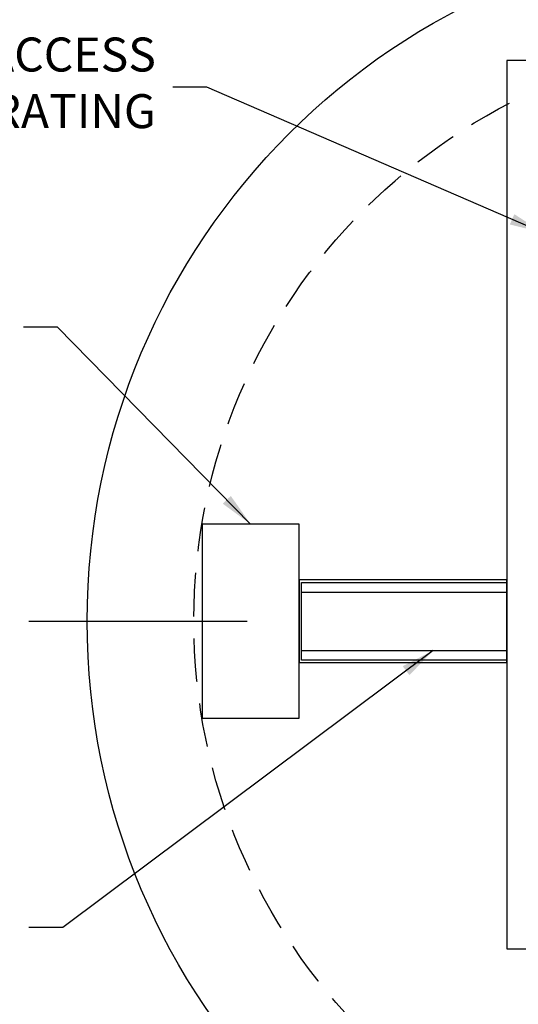
# Model space of a CAD drawing. Extents: x 1039 to 2118, y 1235 to 1949.
# Drawn here: x 1234 to 1286, y 1784 to 1885 of the extents above; entities that cross this region are included whole.
import ezdxf

# ---------------------------------------------------------------- set-up
doc = ezdxf.new("R2010")
doc.units = 0
doc.header["$LTSCALE"] = 18
doc.header["$MEASUREMENT"] = 0
doc.linetypes.add('CENTER', pattern=[2, 1.25, -0.25, 0.25, -0.25])
doc.linetypes.add('HIDDEN', pattern=[0.375, 0.25, -0.125])
doc.layers.get('0').update_dxf_attribs({"linetype": 'CONTINUOUS'})
for name, color, linetype in [('ELECTRIC', 6, 'CONTINUOUS'), ('HATCH', 12, 'CONTINUOUS'), ('TRASHBASKET', 13, 'CONTINUOUS')]:
    doc.layers.add(name, color=color, linetype=linetype)
doc.styles.add('STYLE1', font='simplex.shx')
doc.dimstyles.get("Standard").update_dxf_attribs({"dimscale": 19.444444, "dimtxt": 0.18, "dimasz": 0.18, "dimexe": 0.125, "dimexo": 0.15625, "dimgap": 0.09, "dimtad": 0, "dimtih": 1, "dimtoh": 1, "dimdec": 1, "dimzin": 1, "dimdsep": 46, "dimlunit": 4, "dimtxsty": 'STYLE1', "dimcen": 0.09, "dimadec": 0, "dimazin": 0, "dimtfac": 1, "dimtdec": 1, "dimtofl": 0, "dimtmove": 0, "dimatfit": 3, "dimfxl": 0, "dimfrac": 2, "dimtolj": 1, "dimtzin": 0, "dimarcsym": 0})

msp = doc.modelspace()

# ---------------------------------------------------------------- linework, layer by layer
at = {"color": 5, "linetype": 'CENTER'}
msp.add_line((1235.1056, 1823.2996), (1258.1056, 1823.2996), dxfattribs=at)
msp.add_circle((1312.1056, 1823.2996), 71)
at = {"linetype": 'HIDDEN'}
msp.add_circle((1312.1056, 1823.2996), 60, dxfattribs=at)
at = {"layer": 'ELECTRIC'}
for p, q in [((1263.1948, 1826.2996), (1284.3556, 1826.2996)), ((1263.1948, 1820.2996), (1284.3556, 1820.2996))]:
    msp.add_line(p, q, dxfattribs=at)
msp.add_lwpolyline([(1252.9448, 1833.2996), (1252.9448, 1813.2996), (1262.9448, 1813.2996), (1262.9448, 1833.2996)], close=True, dxfattribs=at)
at = {"layer": 'HATCH'}
for points in [[(1284.3556, 1881.0496), (1284.3556, 1789.5496), (1339.8556, 1789.5496), (1339.8556, 1881.0496)], [(1284.3556, 1827.5496), (1262.9448, 1827.5496), (1262.9448, 1819.0496), (1284.3556, 1819.0496)]]:
    msp.add_lwpolyline(points, close=True, dxfattribs=at)
msp.add_lwpolyline([(1284.3556, 1819.2996), (1263.1948, 1819.2996), (1263.1948, 1827.2996), (1284.3556, 1827.2996)], dxfattribs=at)

# ---------------------------------------------------------------- texts
at = {"layer": 'HATCH', "insert": (1248.1864, 1878.2905), "char_height": 3.5, "attachment_point": 6, "style": 'STYLE1'}
msp.add_mtext('"I" ALUMINUM ACCESS\\PCOVER w/SAFETY GRATING', dxfattribs=at)

# ---------------------------------------------------------------- leaders
at = {"layer": 'ELECTRIC', "annotation_type": 0, "has_hookline": 1, "hookline_direction": 1}
for points, text_width in [([(1257.9448, 1833.2996), (1238.0624, 1853.5917), (1234.5624, 1853.5917)], 65.3333), ([(1276.7752, 1820.2996), (1238.5864, 1791.757), (1235.0864, 1791.757)], 101.3333)]:
    msp.add_leader(points, dimstyle='Standard', override={"dimgap": 0.09, "dimtad": 0}, dxfattribs=dict(at, text_width=text_width))
at = {"layer": 'HATCH', "annotation_type": 0, "has_hookline": 1, "hookline_direction": 1, "text_width": 71.5}
msp.add_leader([(1288.1056, 1863.2996), (1253.4364, 1878.2905), (1249.9364, 1878.2905)], dimstyle='Standard', override={"dimgap": 0.09, "dimtad": 0}, dxfattribs=at)
at = {"layer": 'TRASHBASKET', "annotation_type": 0, "has_hookline": 1, "hookline_direction": 1, "text_width": 62.8333}
msp.add_leader([(1302.5431, 1877.0327), (1287.7546, 1902.6471), (1284.2546, 1902.6471)], dimstyle='Standard', override={"dimgap": 0.09, "dimtad": 0}, dxfattribs=at)

doc.saveas('drawing.dxf')
